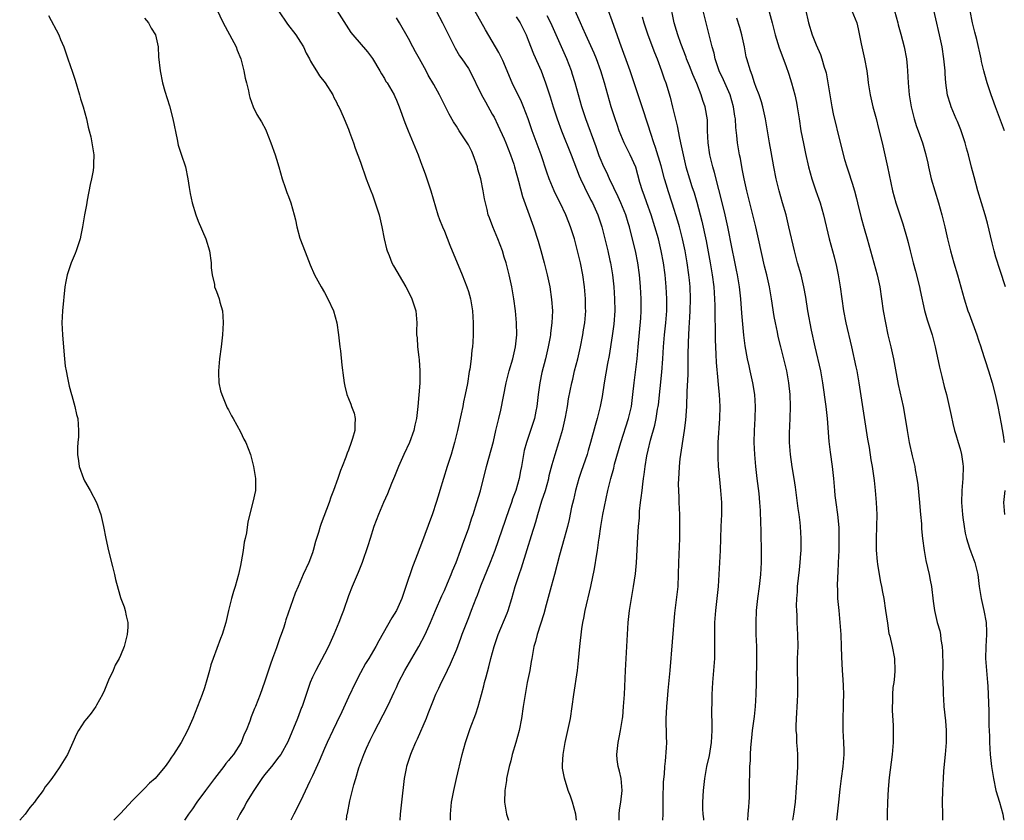
# Model space of a CAD drawing. Units: inches. Extents: x 2613000 to 2616000, y 1497000 to 1500000.
# Drawn here: x 2615062 to 2615226, y 1497000 to 1497134 of the extents above; entities that cross this region are included whole.
import ezdxf

# ---------------------------------------------------------------- set-up
doc = ezdxf.new("R2010")
doc.units = ezdxf.units.IN
doc.header["$MEASUREMENT"] = 0
doc.layers.add('LD26131497_2ft', color=60, linetype='Continuous')

msp = doc.modelspace()

# ---------------------------------------------------------------- linework, layer by layer
at = {"layer": 'LD26131497_2ft'}
for points, elevation in [([(2615183.59, 1497000), (2615183.68, 1497001), (2615183.76, 1497002.24), (2615183.82, 1497003), (2615183.87, 1497003.87), (2615183.89, 1497005), (2615183.88, 1497006.12), (2615183.93, 1497007.93), (2615183.97, 1497009), (2615184.04, 1497009.96), (2615184.08, 1497011), (2615184.14, 1497012.14), (2615184.26, 1497013.74), (2615184.4, 1497015), (2615184.7, 1497017.3), (2615184.88, 1497019), (2615185.01, 1497021), (2615185.07, 1497022.93), (2615185.14, 1497027), (2615185.09, 1497029), (2615185.01, 1497030.99), (2615184.98, 1497032.98), (2615185.07, 1497035), (2615185.29, 1497037), (2615185.56, 1497039), (2615185.79, 1497041), (2615185.9, 1497043), (2615185.9, 1497045), (2615185.81, 1497047.81), (2615185.78, 1497050.22), (2615185.75, 1497051), (2615185.7, 1497051.7), (2615185.64, 1497053), (2615185.48, 1497054.52), (2615185.17, 1497057), (2615184.94, 1497059), (2615184.78, 1497061), (2615184.69, 1497063), (2615184.73, 1497065), (2615184.83, 1497067), (2615184.88, 1497069), (2615184.77, 1497071), (2615184.47, 1497073), (2615184.02, 1497075), (2615183.81, 1497075.81), (2615183.56, 1497077), (2615183.17, 1497079.17), (2615182.95, 1497080.95), (2615182.62, 1497084.62), (2615182.43, 1497087), (2615182.21, 1497089), (2615181.89, 1497091), (2615181.74, 1497091.74), (2615181.41, 1497093.41), (2615181, 1497095.3), (2615180.28, 1497099), (2615179.85, 1497101), (2615179.29, 1497103.29), (2615178.78, 1497105.22), (2615178.07, 1497108.07), (2615177.8, 1497109), (2615177.3, 1497111), (2615176.98, 1497113.02), (2615176.9, 1497115), (2615176.86, 1497116.86), (2615176.5, 1497119), (2615176.09, 1497120.09), (2615175.84, 1497121), (2615175.1, 1497122.9), (2615174.43, 1497124.43), (2615173.87, 1497125.87), (2615173.41, 1497127), (2615173.31, 1497127.31), (2615172.42, 1497129.58), (2615171.92, 1497131), (2615171.72, 1497131.72), (2615171.33, 1497133), (2615170.58, 1497136.58)], 8258), ([(2615226.6, 1497089), (2615225.69, 1497091.69), (2615225, 1497093.96), (2615224.7, 1497095), (2615224.34, 1497096.34), (2615223.6, 1497099.6), (2615223.22, 1497101), (2615222, 1497105), (2615221.34, 1497107.34), (2615220.92, 1497108.92), (2615220.4, 1497111), (2615220.09, 1497112.09), (2615219.88, 1497113), (2615219.15, 1497115.15), (2615218.57, 1497116.57), (2615218.37, 1497117), (2615217.52, 1497119), (2615217.39, 1497119.39), (2615216.93, 1497120.93), (2615216.63, 1497123), (2615216.52, 1497124.52), (2615216.5, 1497125), (2615216.31, 1497127), (2615216, 1497129), (2615215.58, 1497131), (2615214.38, 1497136.38)], 8244), ([(2615067, 1497134.25), (2615068.68, 1497131), (2615069, 1497130.27), (2615069.51, 1497129), (2615070.2, 1497127), (2615071, 1497124.77), (2615071.44, 1497123.44), (2615072.17, 1497121), (2615072.33, 1497120.33), (2615072.76, 1497119), (2615073.3, 1497117), (2615073.6, 1497115.6), (2615073.77, 1497115), (2615074.01, 1497113.99), (2615074.22, 1497113), (2615074.55, 1497111), (2615074.49, 1497109.51), (2615074.49, 1497109), (2615074.41, 1497108.41), (2615074.13, 1497107), (2615073.92, 1497106.08), (2615073.42, 1497103.42), (2615073.31, 1497102.69), (2615072.97, 1497100.97), (2615072.63, 1497099), (2615072.37, 1497097.63), (2615072.24, 1497097), (2615071.61, 1497095), (2615071.44, 1497094.56), (2615070.76, 1497093), (2615070.07, 1497091), (2615069.85, 1497089.85), (2615069.71, 1497089), (2615069.29, 1497085), (2615069.19, 1497083), (2615069.3, 1497081), (2615069.57, 1497077.57), (2615069.77, 1497075.77), (2615069.9, 1497075), (2615070.17, 1497073.83), (2615070.44, 1497072.44), (2615070.83, 1497071), (2615070.86, 1497070.86), (2615071.38, 1497069), (2615071.67, 1497067.67), (2615071.87, 1497067), (2615072, 1497065), (2615071.97, 1497063.97), (2615071.86, 1497063), (2615071.8, 1497062.2), (2615071.79, 1497061), (2615071.96, 1497059.96), (2615072.07, 1497059), (2615072.8, 1497057), (2615073, 1497056.61), (2615073.92, 1497055), (2615074.99, 1497053), (2615075.71, 1497051), (2615076.16, 1497049), (2615076.56, 1497047), (2615077, 1497044.94), (2615077.67, 1497042.33), (2615077.99, 1497041), (2615078.17, 1497040.17), (2615078.57, 1497038.57), (2615079, 1497037.18), (2615079.06, 1497037), (2615079.62, 1497035.62), (2615079.79, 1497035), (2615079.92, 1497034.08), (2615080.19, 1497033), (2615080.2, 1497032.2), (2615080.11, 1497031), (2615079.87, 1497030.13), (2615079.61, 1497029), (2615079, 1497027.51), (2615078.76, 1497027), (2615078.11, 1497025.89), (2615077.75, 1497025), (2615077, 1497023.36), (2615076.3, 1497021.7), (2615075.96, 1497021), (2615075, 1497019.21), (2615074.87, 1497019), (2615074.11, 1497017.89), (2615073.35, 1497017), (2615073, 1497016.52), (2615071.98, 1497015), (2615071.65, 1497014.35), (2615071.06, 1497013), (2615070.14, 1497011), (2615068.75, 1497008.75), (2615067.53, 1497007), (2615067.29, 1497006.71), (2615067, 1497006.27), (2615066.44, 1497005.56), (2615066.11, 1497005), (2615065, 1497003.52), (2615064.65, 1497003), (2615063.89, 1497002.11), (2615063.08, 1497001), (2615062.17, 1497000)], 8284), ([(2615095, 1497135.34), (2615096.12, 1497133), (2615096.42, 1497132.42), (2615098.25, 1497129), (2615098.45, 1497128.45), (2615099.04, 1497127), (2615099.56, 1497125), (2615099.77, 1497123.77), (2615100, 1497123), (2615100.32, 1497121.68), (2615100.46, 1497121), (2615100.57, 1497120.57), (2615101.12, 1497119), (2615101.74, 1497117.74), (2615102.49, 1497116.49), (2615103.2, 1497115.2), (2615103.29, 1497115), (2615104.06, 1497113), (2615104.77, 1497111), (2615105, 1497110.29), (2615105.39, 1497109), (2615105.94, 1497107), (2615106.45, 1497105.55), (2615106.72, 1497104.72), (2615107, 1497104.04), (2615107.4, 1497103), (2615107.97, 1497101), (2615108.17, 1497100.17), (2615108.4, 1497099), (2615108.91, 1497097.09), (2615109, 1497096.8), (2615110.08, 1497094.09), (2615110.63, 1497092.63), (2615111.34, 1497091), (2615112.45, 1497089), (2615113, 1497088.06), (2615113.59, 1497087), (2615114.51, 1497085), (2615115.08, 1497083), (2615115.37, 1497081), (2615115.58, 1497079), (2615115.67, 1497078.33), (2615115.92, 1497075.92), (2615116.2, 1497073.8), (2615116.28, 1497073), (2615116.4, 1497072.4), (2615116.71, 1497071), (2615117, 1497070.35), (2615117.39, 1497069.39), (2615117.51, 1497069), (2615117.93, 1497067.93), (2615118.13, 1497067), (2615118.05, 1497065.95), (2615118.07, 1497065), (2615117.7, 1497063.7), (2615117.47, 1497063), (2615117, 1497061.74), (2615116.77, 1497061.23), (2615116.57, 1497060.57), (2615115.96, 1497059), (2615115.67, 1497058.33), (2615115.22, 1497057), (2615114.5, 1497055), (2615114.08, 1497053.92), (2615113.78, 1497053), (2615112.47, 1497049.53), (2615112.29, 1497049), (2615111.99, 1497047.99), (2615111.67, 1497047), (2615111.52, 1497046.48), (2615111.13, 1497045), (2615111, 1497044.62), (2615110.38, 1497043), (2615109.46, 1497041), (2615108.59, 1497039), (2615108.13, 1497037.87), (2615106.58, 1497033.43), (2615106.46, 1497033), (2615106.21, 1497032.21), (2615105.78, 1497031), (2615105.56, 1497030.44), (2615105, 1497028.78), (2615104.35, 1497027), (2615103.98, 1497026.02), (2615103, 1497023.06), (2615102.28, 1497021), (2615101.51, 1497019), (2615101.34, 1497018.66), (2615101, 1497017.79), (2615100.76, 1497017.24), (2615100.53, 1497016.53), (2615099.92, 1497015), (2615099.62, 1497014.38), (2615099.11, 1497013), (2615097.83, 1497011), (2615097.45, 1497010.55), (2615097, 1497009.95), (2615096.55, 1497009.45), (2615096.23, 1497009), (2615094.64, 1497007), (2615093.14, 1497005), (2615091.7, 1497003), (2615091, 1497001.94), (2615090.34, 1497001), (2615089.67, 1497000)], 8280), ([(2615105.31, 1497135), (2615106.82, 1497132.82), (2615108.21, 1497131), (2615109, 1497129.78), (2615109.48, 1497129), (2615109.96, 1497127.96), (2615110.49, 1497127), (2615110.65, 1497126.65), (2615111, 1497126.05), (2615111.65, 1497125), (2615112.18, 1497124.18), (2615113.13, 1497123), (2615114.4, 1497121), (2615114.59, 1497120.59), (2615115, 1497119.79), (2615115.25, 1497119.25), (2615115.38, 1497119), (2615115.72, 1497118.28), (2615116.28, 1497117), (2615117, 1497115.29), (2615117.19, 1497114.81), (2615117.82, 1497113), (2615118.12, 1497112.12), (2615119, 1497109.76), (2615119.95, 1497107), (2615120.72, 1497105), (2615121, 1497104.31), (2615121.48, 1497103), (2615122.11, 1497101), (2615122.56, 1497099), (2615122.94, 1497097), (2615123.34, 1497095.34), (2615123.44, 1497095), (2615123.77, 1497094.23), (2615124.25, 1497093), (2615124.5, 1497092.5), (2615126.56, 1497089), (2615127, 1497088.17), (2615127.56, 1497087), (2615128.22, 1497085), (2615128.4, 1497083), (2615128.36, 1497081.64), (2615128.38, 1497081), (2615128.46, 1497080.46), (2615128.52, 1497079), (2615128.72, 1497077.28), (2615128.8, 1497076.8), (2615128.93, 1497075), (2615128.89, 1497072.89), (2615128.58, 1497069), (2615128.34, 1497067), (2615128.1, 1497065.9), (2615127.89, 1497065), (2615127.16, 1497063), (2615126.22, 1497061), (2615125.33, 1497059), (2615124.67, 1497057.33), (2615124.2, 1497056.19), (2615123.53, 1497054.47), (2615122.86, 1497053), (2615122.01, 1497051), (2615121.24, 1497049), (2615120.6, 1497047), (2615120.24, 1497045.76), (2615119.28, 1497043), (2615118.64, 1497041.36), (2615117.63, 1497039), (2615117, 1497037.45), (2615116.16, 1497035), (2615115.83, 1497034.17), (2615115.41, 1497033), (2615114.56, 1497031), (2615113.65, 1497029), (2615113, 1497027.7), (2615111.55, 1497025), (2615111, 1497023.85), (2615110.63, 1497023), (2615109.93, 1497021), (2615109.28, 1497019), (2615109.19, 1497018.81), (2615108.52, 1497017), (2615106.9, 1497013.1), (2615105.7, 1497011), (2615105.41, 1497010.59), (2615104.16, 1497009), (2615103, 1497007.56), (2615102.57, 1497007), (2615101.2, 1497005), (2615100.02, 1497003), (2615099.67, 1497002.33), (2615098.91, 1497001), (2615098.36, 1497000)], 8278), ([(2615115.08, 1497135.08), (2615116.61, 1497132.61), (2615117.41, 1497131.41), (2615117.72, 1497131), (2615120.16, 1497128.16), (2615121, 1497127.06), (2615122.24, 1497125), (2615122.5, 1497124.5), (2615123, 1497123.72), (2615123.26, 1497123.26), (2615123.45, 1497123), (2615124.6, 1497121), (2615124.73, 1497120.73), (2615125, 1497120.13), (2615125.46, 1497119), (2615126.4, 1497116.4), (2615126.95, 1497115), (2615127.79, 1497113), (2615128.61, 1497111), (2615129, 1497109.92), (2615129.37, 1497109), (2615129.82, 1497107.81), (2615130.73, 1497105), (2615131.93, 1497101), (2615132.21, 1497100.21), (2615132.68, 1497099), (2615133, 1497098.27), (2615133.91, 1497095.91), (2615135.96, 1497091), (2615136.76, 1497089), (2615137, 1497088.22), (2615137.34, 1497087), (2615137.68, 1497085), (2615137.82, 1497083), (2615137.83, 1497081), (2615137.75, 1497079.75), (2615137.69, 1497079), (2615137.59, 1497078.41), (2615137.45, 1497077), (2615137.24, 1497075.24), (2615137.16, 1497074.84), (2615136.85, 1497072.85), (2615136.48, 1497071), (2615136.21, 1497069.79), (2615136.08, 1497069), (2615135.82, 1497067.82), (2615135.19, 1497065), (2615134.7, 1497063), (2615134.11, 1497061), (2615133.48, 1497059), (2615132.27, 1497055), (2615131.95, 1497054.05), (2615131.65, 1497053), (2615131, 1497051.1), (2615129, 1497045.71), (2615128.8, 1497045.2), (2615128.58, 1497044.58), (2615127.71, 1497042.29), (2615126.59, 1497039), (2615125.88, 1497037), (2615125, 1497035.02), (2615124.22, 1497033.78), (2615122.07, 1497029.93), (2615121.58, 1497029), (2615120.39, 1497027), (2615119.86, 1497026.14), (2615119, 1497024.6), (2615118.18, 1497023), (2615117, 1497020.54), (2615115.89, 1497018.11), (2615115, 1497016.24), (2615114.38, 1497015), (2615113.44, 1497013), (2615113, 1497011.99), (2615112.13, 1497009.87), (2615111, 1497007.44), (2615110.55, 1497006.55), (2615109, 1497003.22), (2615107.87, 1497001), (2615107.41, 1497000)], 8276), ([(2615131.62, 1497135), (2615132.67, 1497133), (2615133.44, 1497131.44), (2615134.41, 1497129.59), (2615134.81, 1497128.81), (2615135.54, 1497127.54), (2615135.94, 1497127), (2615137, 1497125.39), (2615137.23, 1497125), (2615139.2, 1497121), (2615139.84, 1497119.84), (2615141, 1497117.8), (2615141.28, 1497117.28), (2615141.94, 1497115.94), (2615143, 1497113.65), (2615143.27, 1497113), (2615144.04, 1497111), (2615144.57, 1497109.43), (2615144.71, 1497109), (2615145, 1497107.98), (2615145.2, 1497107.2), (2615145.38, 1497106.62), (2615146.05, 1497104.05), (2615147.15, 1497101), (2615147.62, 1497099.62), (2615147.86, 1497099), (2615148.63, 1497096.63), (2615149.07, 1497095.07), (2615149.65, 1497093), (2615150.16, 1497091), (2615150.57, 1497089), (2615150.88, 1497086.88), (2615151.01, 1497085), (2615150.94, 1497083), (2615150.72, 1497081.28), (2615150.69, 1497081), (2615150.62, 1497080.62), (2615150.3, 1497079), (2615149.84, 1497077), (2615149.28, 1497074.72), (2615148.93, 1497073), (2615148.64, 1497071), (2615148.49, 1497069.51), (2615148.42, 1497069), (2615148.27, 1497068.27), (2615148.04, 1497067), (2615147.37, 1497065), (2615146.68, 1497063), (2615146.33, 1497061.67), (2615146.18, 1497061), (2615145.86, 1497059), (2615145.71, 1497058.29), (2615145.49, 1497057), (2615144.91, 1497055), (2615144.38, 1497053.62), (2615144.19, 1497053), (2615143.77, 1497051.77), (2615141.42, 1497045), (2615140.64, 1497043), (2615139.03, 1497039.03), (2615138.49, 1497037.51), (2615138.27, 1497037), (2615137.49, 1497035), (2615137, 1497033.79), (2615135.93, 1497031), (2615135.69, 1497030.31), (2615135, 1497028.47), (2615133.98, 1497026.02), (2615133.45, 1497025), (2615133, 1497024.06), (2615132.45, 1497023), (2615132.01, 1497021.99), (2615131.54, 1497021), (2615131, 1497019.68), (2615130.26, 1497017.74), (2615129.96, 1497017), (2615128.45, 1497013.55), (2615128.18, 1497013), (2615127.55, 1497011.55), (2615127.33, 1497011), (2615126.7, 1497009), (2615126.62, 1497008.62), (2615126.3, 1497007), (2615125.87, 1497003), (2615125.63, 1497001), (2615125.56, 1497000)], 8272), ([(2615134.01, 1497000), (2615134.01, 1497000.01), (2615134.01, 1497001), (2615134.19, 1497003), (2615134.56, 1497005), (2615135.02, 1497006.98), (2615135.98, 1497011), (2615136.53, 1497013), (2615136.66, 1497013.34), (2615137.32, 1497015.32), (2615138.25, 1497017.75), (2615138.64, 1497019), (2615139.22, 1497021), (2615139.59, 1497022.41), (2615139.72, 1497023), (2615139.95, 1497023.95), (2615140.4, 1497025.6), (2615140.75, 1497027), (2615141.31, 1497029), (2615142, 1497031), (2615143.45, 1497034.55), (2615143.62, 1497035), (2615144.25, 1497037), (2615144.81, 1497039), (2615145.45, 1497041), (2615145.86, 1497042.14), (2615146.81, 1497045.19), (2615147.52, 1497047.52), (2615148.23, 1497049.77), (2615148.57, 1497051), (2615149.28, 1497053.28), (2615149.84, 1497055), (2615150.4, 1497057), (2615150.5, 1497057.5), (2615151, 1497059.37), (2615151.46, 1497061), (2615152.09, 1497063), (2615152.77, 1497065.23), (2615153.23, 1497067.23), (2615153.53, 1497069), (2615153.72, 1497070.28), (2615154.24, 1497073), (2615154.4, 1497073.6), (2615154.73, 1497075), (2615155.24, 1497077), (2615155.7, 1497079), (2615156.1, 1497081), (2615156.21, 1497081.79), (2615156.42, 1497083), (2615156.57, 1497085), (2615156.56, 1497085.44), (2615156.53, 1497087), (2615156.37, 1497089), (2615156.09, 1497091), (2615155.68, 1497093), (2615155.22, 1497095), (2615155, 1497095.88), (2615154.7, 1497097), (2615154.05, 1497099), (2615153.74, 1497099.74), (2615153.25, 1497101), (2615152.29, 1497103), (2615151.85, 1497103.85), (2615151.31, 1497105), (2615150.46, 1497107), (2615150.09, 1497108.09), (2615149.17, 1497111), (2615147.67, 1497115), (2615146.99, 1497117), (2615146.22, 1497119), (2615145.86, 1497119.86), (2615144.33, 1497123), (2615142.75, 1497126.75), (2615142.1, 1497128.1), (2615141, 1497129.98), (2615139.85, 1497131.85), (2615138.07, 1497135)], 8270), ([(2615162.15, 1497000), (2615162.16, 1497000.16), (2615162.14, 1497001), (2615162.23, 1497001.77), (2615162.45, 1497003), (2615162.67, 1497005), (2615162.47, 1497007), (2615162.22, 1497008.22), (2615162.01, 1497009), (2615161.83, 1497010.17), (2615161.76, 1497011), (2615161.97, 1497013), (2615162.17, 1497013.83), (2615162.4, 1497015), (2615162.72, 1497017), (2615162.74, 1497017.26), (2615162.89, 1497019), (2615163.03, 1497021), (2615163.2, 1497025), (2615163.43, 1497029), (2615163.53, 1497031), (2615163.66, 1497033), (2615163.87, 1497035), (2615164.19, 1497037), (2615164.56, 1497039), (2615164.87, 1497041.13), (2615165.04, 1497042.96), (2615165.29, 1497047.29), (2615165.4, 1497049), (2615165.53, 1497050.47), (2615165.57, 1497051.57), (2615165.73, 1497053), (2615165.81, 1497053.81), (2615165.97, 1497055), (2615166.09, 1497056.09), (2615166.22, 1497057), (2615166.33, 1497057.67), (2615166.49, 1497059), (2615166.79, 1497060.79), (2615167, 1497061.72), (2615167.39, 1497063.39), (2615168.1, 1497065.9), (2615168.33, 1497067), (2615168.56, 1497068.56), (2615168.65, 1497069), (2615168.69, 1497069.31), (2615169.25, 1497074.75), (2615169.43, 1497077), (2615169.54, 1497079), (2615169.69, 1497081), (2615169.91, 1497083), (2615170.09, 1497085), (2615170.13, 1497087), (2615170.02, 1497089), (2615169.82, 1497091), (2615169.54, 1497093), (2615169.17, 1497095), (2615168.69, 1497097), (2615168.13, 1497099), (2615167.48, 1497101), (2615166.75, 1497103), (2615166.3, 1497104.3), (2615166.02, 1497105), (2615165.62, 1497106.38), (2615164.93, 1497108.93), (2615164.01, 1497111), (2615163.01, 1497113), (2615162.18, 1497115), (2615161.88, 1497115.88), (2615161.46, 1497117), (2615160.81, 1497119), (2615160.24, 1497121), (2615159.69, 1497123), (2615159.1, 1497125), (2615158.38, 1497127), (2615157.98, 1497127.98), (2615156.61, 1497131), (2615156.12, 1497132.12), (2615155.7, 1497133), (2615154.8, 1497135)], 8264), ([(2615169.41, 1497000), (2615169.48, 1497001), (2615169.51, 1497002.49), (2615169.48, 1497003), (2615169.51, 1497003.51), (2615169.56, 1497006.44), (2615169.7, 1497007.7), (2615169.78, 1497009), (2615169.89, 1497009.89), (2615170.07, 1497012.07), (2615170.1, 1497013), (2615170.05, 1497013.95), (2615169.99, 1497017), (2615170.07, 1497017.93), (2615170.1, 1497019), (2615170.19, 1497020.19), (2615170.34, 1497021.66), (2615170.65, 1497025), (2615171.46, 1497034.54), (2615171.88, 1497038.12), (2615171.97, 1497039), (2615172.07, 1497041), (2615172.11, 1497043), (2615172.26, 1497047), (2615172.29, 1497049), (2615172.27, 1497049.74), (2615172.25, 1497051), (2615172.16, 1497053), (2615172.15, 1497053.85), (2615172.09, 1497055), (2615172.06, 1497056.06), (2615172.09, 1497057), (2615172.16, 1497057.84), (2615172.19, 1497059), (2615172.32, 1497060.32), (2615173.05, 1497065), (2615173.28, 1497066.72), (2615173.44, 1497069), (2615173.51, 1497071.51), (2615173.65, 1497074.35), (2615173.65, 1497075.65), (2615173.67, 1497077), (2615173.66, 1497077.66), (2615173.69, 1497079.69), (2615173.75, 1497081), (2615173.84, 1497082.16), (2615173.92, 1497083.92), (2615174, 1497085), (2615174.05, 1497087), (2615173.98, 1497089), (2615173.88, 1497090.12), (2615173.79, 1497091), (2615173.51, 1497093), (2615173.17, 1497095), (2615172.74, 1497097), (2615172.21, 1497099), (2615171.94, 1497099.94), (2615171, 1497102.96), (2615170.31, 1497105), (2615170.04, 1497105.96), (2615169.72, 1497107), (2615169.16, 1497109.16), (2615168.24, 1497112.24), (2615167.94, 1497113), (2615167.42, 1497114.58), (2615167, 1497115.93), (2615165.98, 1497119), (2615165.34, 1497121), (2615164.68, 1497123), (2615163.98, 1497125), (2615162.24, 1497129.76), (2615161.81, 1497131), (2615161.61, 1497131.61), (2615161, 1497133.34), (2615160.36, 1497135)], 8262), ([(2615191.11, 1497000), (2615191.3, 1497001), (2615191.56, 1497003), (2615191.92, 1497007.92), (2615191.97, 1497009), (2615191.94, 1497011), (2615191.87, 1497011.87), (2615191.8, 1497013), (2615191.76, 1497014.24), (2615191.7, 1497015), (2615191.69, 1497015.69), (2615191.73, 1497017), (2615191.9, 1497019.9), (2615191.95, 1497021), (2615191.93, 1497023), (2615191.87, 1497025), (2615191.91, 1497027), (2615191.98, 1497029), (2615191.96, 1497031), (2615191.86, 1497033), (2615191.82, 1497034.18), (2615191.77, 1497035), (2615191.75, 1497035.75), (2615191.79, 1497037), (2615191.88, 1497038.12), (2615191.92, 1497039), (2615192.21, 1497041.79), (2615192.36, 1497043), (2615192.48, 1497044.48), (2615192.51, 1497045), (2615192.52, 1497047), (2615192.4, 1497049), (2615192.34, 1497049.66), (2615192.18, 1497051), (2615192.03, 1497052.03), (2615191.57, 1497055.57), (2615191.36, 1497057), (2615191.02, 1497058.98), (2615190.71, 1497061), (2615190.56, 1497063), (2615190.58, 1497064.58), (2615190.69, 1497067), (2615190.72, 1497069), (2615190.65, 1497071), (2615190.45, 1497073), (2615190.09, 1497075), (2615189.89, 1497075.89), (2615189.1, 1497079), (2615188.69, 1497080.69), (2615188.55, 1497081.45), (2615188.22, 1497083), (2615188.02, 1497084.02), (2615187.57, 1497087), (2615187.22, 1497089), (2615186.78, 1497091), (2615186.42, 1497092.42), (2615185.41, 1497097), (2615184.94, 1497099), (2615184.47, 1497101), (2615183.44, 1497105), (2615183, 1497107), (2615182.69, 1497108.69), (2615182.37, 1497110.37), (2615182.22, 1497111), (2615181.87, 1497113), (2615181.77, 1497114.23), (2615181.59, 1497115.59), (2615181.53, 1497117), (2615181.45, 1497117.45), (2615181.24, 1497119), (2615180.65, 1497121), (2615179.75, 1497123), (2615179.53, 1497123.53), (2615178.83, 1497125), (2615178.17, 1497127), (2615177.98, 1497127.98), (2615177.69, 1497129), (2615177.18, 1497131), (2615176.65, 1497133), (2615176.17, 1497135)], 8256), ([(2615187.17, 1497134.83), (2615187.66, 1497133), (2615188.18, 1497131), (2615188.84, 1497128.84), (2615189.93, 1497125.93), (2615190.45, 1497124.45), (2615190.91, 1497123), (2615191.47, 1497121), (2615191.74, 1497119.74), (2615191.86, 1497119), (2615192.15, 1497117), (2615192.47, 1497115), (2615192.89, 1497112.89), (2615193.24, 1497111.24), (2615193.75, 1497109), (2615194, 1497108), (2615194.29, 1497107), (2615194.96, 1497105), (2615195.65, 1497103), (2615196.22, 1497101), (2615197.19, 1497097), (2615198, 1497094), (2615198.39, 1497092.39), (2615198.69, 1497091), (2615199.04, 1497089), (2615199.57, 1497085), (2615199.97, 1497083), (2615200.9, 1497079), (2615201.64, 1497075.64), (2615201.77, 1497075), (2615202.12, 1497073), (2615203, 1497067.21), (2615203.58, 1497063.58), (2615203.83, 1497062.17), (2615204.13, 1497060.13), (2615204.33, 1497059), (2615204.66, 1497056.66), (2615204.85, 1497055), (2615205.03, 1497053), (2615205.13, 1497051), (2615205.1, 1497049), (2615205.03, 1497047.03), (2615205.04, 1497045.05), (2615205.18, 1497043.18), (2615205.25, 1497042.75), (2615205.5, 1497041), (2615205.72, 1497039.72), (2615205.9, 1497039), (2615206.07, 1497038.07), (2615206.29, 1497037), (2615206.6, 1497035), (2615206.88, 1497032.88), (2615207.15, 1497031.15), (2615207.27, 1497030.73), (2615207.66, 1497029), (2615208.07, 1497027), (2615208.15, 1497025), (2615208.06, 1497024.06), (2615207.94, 1497023), (2615207.82, 1497022.18), (2615207.72, 1497021), (2615207.73, 1497019.73), (2615207.69, 1497019), (2615207.71, 1497018.29), (2615207.84, 1497015.84), (2615207.86, 1497015), (2615207.85, 1497014.15), (2615207.86, 1497013), (2615207.69, 1497011), (2615207.16, 1497007.16), (2615207, 1497005.2), (2615206.89, 1497003), (2615206.86, 1497001.14), (2615206.85, 1497000.85), (2615206.85, 1497000)], 8252), ([(2615193.23, 1497135.23), (2615193.71, 1497133), (2615194.33, 1497131), (2615195, 1497129.36), (2615195.72, 1497127.72), (2615195.97, 1497127), (2615196.36, 1497125.64), (2615196.57, 1497125), (2615196.66, 1497124.66), (2615196.97, 1497123), (2615197.27, 1497121), (2615197.6, 1497119), (2615197.84, 1497117.84), (2615199, 1497113.07), (2615199.76, 1497110.24), (2615200.13, 1497109), (2615200.36, 1497108.35), (2615201, 1497106.3), (2615201.39, 1497105), (2615201.73, 1497103.73), (2615201.89, 1497103), (2615202.5, 1497100.5), (2615203, 1497098.72), (2615203.51, 1497097), (2615204.07, 1497095), (2615204.63, 1497093), (2615205.16, 1497091), (2615205.61, 1497089), (2615205.93, 1497087), (2615206.2, 1497085), (2615206.55, 1497083), (2615206.98, 1497081), (2615207.48, 1497079), (2615207.92, 1497077), (2615208.7, 1497072.7), (2615209.52, 1497069), (2615209.75, 1497067.75), (2615210.19, 1497065), (2615210.54, 1497063), (2615211, 1497060.78), (2615211.44, 1497059), (2615211.53, 1497058.47), (2615211.82, 1497057), (2615211.98, 1497055.98), (2615212.26, 1497053), (2615212.3, 1497052.3), (2615212.42, 1497051), (2615212.55, 1497049.45), (2615212.6, 1497048.6), (2615212.73, 1497047), (2615213, 1497045), (2615213.32, 1497043.32), (2615213.85, 1497041), (2615214.04, 1497040.04), (2615214.22, 1497039), (2615214.53, 1497036.53), (2615214.74, 1497035), (2615215.21, 1497033), (2615215.62, 1497031.62), (2615215.73, 1497031), (2615215.82, 1497030.18), (2615216.04, 1497029), (2615216.09, 1497028.09), (2615216.13, 1497025.88), (2615216.07, 1497024.07), (2615216.21, 1497021.79), (2615216.2, 1497021), (2615216.22, 1497020.22), (2615216.31, 1497019), (2615216.57, 1497016.57), (2615216.71, 1497015), (2615216.69, 1497013), (2615216.53, 1497011), (2615216.26, 1497008.26), (2615216.17, 1497007), (2615216.06, 1497005), (2615216.05, 1497003), (2615216.09, 1497001), (2615216.08, 1497000.08), (2615216.08, 1497000)], 8250), ([(2615200.97, 1497135), (2615201.79, 1497133), (2615202.03, 1497132.03), (2615202.49, 1497129.51), (2615203.06, 1497127), (2615203.45, 1497125), (2615203.64, 1497123.64), (2615203.71, 1497123), (2615204, 1497121), (2615204.45, 1497119), (2615205, 1497117.05), (2615205.42, 1497115.42), (2615206, 1497113), (2615206.92, 1497109), (2615207.75, 1497105), (2615208, 1497104), (2615208.28, 1497103), (2615208.94, 1497101), (2615209.48, 1497099.48), (2615210.2, 1497097), (2615210.37, 1497096.37), (2615210.68, 1497095), (2615211.18, 1497093), (2615211.58, 1497091.58), (2615212.24, 1497089), (2615212.35, 1497088.35), (2615213.06, 1497085.06), (2615213.5, 1497083.5), (2615214.33, 1497081), (2615214.87, 1497079), (2615215.59, 1497075.59), (2615215.99, 1497074.01), (2615216.38, 1497072.38), (2615216.74, 1497071), (2615217.19, 1497069), (2615217.5, 1497067.5), (2615217.8, 1497066.2), (2615218.1, 1497065), (2615218.33, 1497064.33), (2615218.69, 1497063), (2615219, 1497061.95), (2615219.25, 1497061), (2615219.48, 1497059.48), (2615219.53, 1497059), (2615219.47, 1497057), (2615219.29, 1497055), (2615219.26, 1497053), (2615219.42, 1497051), (2615219.49, 1497050.51), (2615219.68, 1497049), (2615219.88, 1497047.88), (2615220.09, 1497047), (2615220.61, 1497045.39), (2615220.79, 1497044.79), (2615221.45, 1497043), (2615221.95, 1497041), (2615222.21, 1497039), (2615222.52, 1497037), (2615223, 1497035), (2615223.39, 1497033), (2615223.44, 1497031.44), (2615223.43, 1497031), (2615223.3, 1497029), (2615223.26, 1497027), (2615223.41, 1497025), (2615223.59, 1497023), (2615223.63, 1497022.37), (2615223.7, 1497021), (2615223.78, 1497018.22), (2615223.82, 1497015.82), (2615223.94, 1497014.06), (2615223.93, 1497013), (2615223.98, 1497011.98), (2615224.05, 1497011), (2615224.26, 1497009), (2615224.56, 1497007), (2615225, 1497005), (2615225.6, 1497003), (2615226.12, 1497001), (2615226.27, 1497000.27), (2615226.31, 1497000)], 8248), ([(2615208.09, 1497135), (2615208.63, 1497133), (2615208.69, 1497132.69), (2615209.11, 1497131.11), (2615209.69, 1497129), (2615210.08, 1497127), (2615210.18, 1497125.82), (2615210.26, 1497125), (2615210.36, 1497123), (2615210.52, 1497121), (2615210.86, 1497119), (2615211.36, 1497117), (2615211.73, 1497115.73), (2615212.03, 1497115), (2615212.73, 1497113), (2615213.24, 1497111.24), (2615213.63, 1497109.63), (2615213.73, 1497109), (2615213.98, 1497107.98), (2615214.2, 1497107), (2615214.78, 1497105), (2615215.4, 1497103), (2615215.98, 1497101), (2615216.48, 1497099), (2615216.93, 1497097), (2615217.42, 1497095), (2615217.99, 1497093), (2615218.6, 1497091), (2615219.68, 1497087), (2615220.33, 1497085), (2615220.51, 1497084.51), (2615221.81, 1497081), (2615222.09, 1497080.09), (2615222.46, 1497079), (2615222.58, 1497078.58), (2615223.77, 1497075), (2615224.38, 1497073), (2615224.88, 1497071), (2615225.31, 1497069), (2615225.89, 1497066.11), (2615226.22, 1497064.22), (2615226.39, 1497063)], 8246), ([(2615226.44, 1497115), (2615224.93, 1497119), (2615224.42, 1497120.42), (2615224.21, 1497121), (2615223.55, 1497123), (2615223.42, 1497123.42), (2615222.99, 1497124.99), (2615222.6, 1497126.6), (2615222.53, 1497127), (2615221.78, 1497130.22), (2615221.47, 1497131.47), (2615221.11, 1497133), (2615220.7, 1497135)], 8242), ([(2615083, 1497133.81), (2615083.63, 1497133), (2615084.11, 1497132.11), (2615084.85, 1497131), (2615085.29, 1497129), (2615085.34, 1497127.34), (2615085.58, 1497125), (2615086, 1497123), (2615086.39, 1497121.61), (2615087.15, 1497119.15), (2615087.72, 1497117), (2615088.45, 1497113.56), (2615088.62, 1497112.62), (2615089.1, 1497111.1), (2615089.83, 1497109), (2615090.23, 1497107), (2615090.46, 1497105.54), (2615090.58, 1497104.58), (2615090.93, 1497103), (2615091.55, 1497101), (2615091.94, 1497099.94), (2615093.21, 1497097), (2615093.84, 1497095), (2615094.12, 1497093), (2615094.13, 1497092.13), (2615094.27, 1497091), (2615094.64, 1497089.36), (2615094.68, 1497089), (2615095, 1497088.19), (2615095.42, 1497087), (2615095.55, 1497086.45), (2615095.98, 1497085), (2615096.08, 1497084.08), (2615096.12, 1497083), (2615096.02, 1497081), (2615095.8, 1497079), (2615095.52, 1497077), (2615095.32, 1497075), (2615095.35, 1497074.65), (2615095.38, 1497073), (2615095.66, 1497071.66), (2615095.86, 1497071), (2615096.8, 1497068.8), (2615097, 1497068.46), (2615097.48, 1497067.48), (2615097.77, 1497067), (2615099, 1497064.8), (2615099.57, 1497063.57), (2615099.87, 1497063), (2615100.64, 1497061), (2615101.17, 1497059), (2615101.52, 1497057), (2615101.52, 1497055.52), (2615101.5, 1497055), (2615101.08, 1497053.08), (2615100.2, 1497049.8), (2615099.98, 1497047.98), (2615099.76, 1497047), (2615099.61, 1497046.39), (2615099.43, 1497045), (2615099.13, 1497043.13), (2615099, 1497042.5), (2615098.68, 1497041), (2615098.09, 1497039), (2615097.81, 1497038.19), (2615097.47, 1497037), (2615096.98, 1497035), (2615096.53, 1497033), (2615095.93, 1497031), (2615095.65, 1497030.35), (2615094.42, 1497027), (2615094.07, 1497025.93), (2615093.84, 1497025), (2615093.41, 1497023.41), (2615093, 1497022.12), (2615092.6, 1497021), (2615091.03, 1497017), (2615090.14, 1497015), (2615089.08, 1497013), (2615087.84, 1497011), (2615087.49, 1497010.51), (2615087, 1497009.75), (2615086.44, 1497009), (2615085, 1497007.27), (2615084.74, 1497007), (2615083.83, 1497006.17), (2615083, 1497005.31), (2615081, 1497003.31), (2615079, 1497001.16), (2615077.9, 1497000)], 8282), ([(2615116.69, 1497000), (2615116.76, 1497000.76), (2615116.8, 1497001), (2615116.84, 1497001.16), (2615117.24, 1497003.24), (2615117.91, 1497005.91), (2615118.22, 1497007), (2615118.76, 1497008.76), (2615119.59, 1497011), (2615120.04, 1497012.04), (2615120.63, 1497013.37), (2615121.29, 1497014.71), (2615123.5, 1497019), (2615123.94, 1497019.94), (2615124.64, 1497021.36), (2615125, 1497022.15), (2615125.36, 1497023), (2615126.4, 1497025), (2615127.6, 1497027), (2615128.75, 1497029), (2615129.79, 1497031), (2615130.71, 1497033), (2615131.53, 1497035), (2615132.57, 1497037.43), (2615133, 1497038.33), (2615133.53, 1497039.53), (2615134.15, 1497041), (2615134.38, 1497041.62), (2615134.97, 1497043), (2615135.71, 1497045), (2615136.03, 1497045.97), (2615136.44, 1497047), (2615137, 1497048.63), (2615137.57, 1497050.43), (2615137.78, 1497051), (2615138.43, 1497053), (2615139, 1497054.97), (2615140.03, 1497059), (2615141.17, 1497063.17), (2615141.61, 1497065), (2615141.85, 1497066.15), (2615142.1, 1497067), (2615142.44, 1497068.44), (2615143.31, 1497073), (2615143.83, 1497075), (2615144.42, 1497077), (2615144.89, 1497079), (2615145.08, 1497081), (2615145.04, 1497083), (2615144.88, 1497085), (2615144.61, 1497087), (2615144.24, 1497089), (2615143.79, 1497091), (2615143.28, 1497093), (2615143, 1497093.95), (2615142.67, 1497095), (2615141.89, 1497097), (2615141.06, 1497099), (2615140.5, 1497100.5), (2615140.32, 1497101), (2615140.14, 1497101.86), (2615139.84, 1497103), (2615139.69, 1497103.69), (2615139.48, 1497105), (2615139.06, 1497107), (2615138.59, 1497108.59), (2615138.51, 1497109), (2615137.82, 1497111), (2615137.56, 1497111.56), (2615137, 1497112.65), (2615136.8, 1497113), (2615135.49, 1497115), (2615135, 1497115.8), (2615134.53, 1497116.53), (2615133.78, 1497117.78), (2615132.44, 1497120.44), (2615132.2, 1497121), (2615131.25, 1497122.75), (2615130.32, 1497124.32), (2615129.94, 1497125), (2615128.83, 1497127), (2615128.2, 1497128.2), (2615127.75, 1497129), (2615127, 1497130.4), (2615125.54, 1497133), (2615125, 1497133.86)], 8274), ([(2615145, 1497134.02), (2615145.62, 1497133), (2615146.63, 1497131), (2615147, 1497130.11), (2615147.86, 1497127.86), (2615149.12, 1497125), (2615149.65, 1497123.64), (2615149.88, 1497123), (2615150.3, 1497121.7), (2615150.66, 1497120.66), (2615151.15, 1497119), (2615151.79, 1497117), (2615152.51, 1497115), (2615154.15, 1497111), (2615155.48, 1497107.48), (2615155.69, 1497107), (2615156.38, 1497105.62), (2615156.78, 1497104.78), (2615157, 1497104.37), (2615157.45, 1497103.45), (2615157.7, 1497103), (2615158.57, 1497101), (2615158.68, 1497100.68), (2615159.24, 1497099), (2615159.77, 1497097), (2615160.25, 1497095), (2615160.61, 1497093.39), (2615160.69, 1497093), (2615161.03, 1497091), (2615161.24, 1497089), (2615161.38, 1497087), (2615161.41, 1497085), (2615161.26, 1497082.74), (2615161, 1497080.83), (2615160.48, 1497077.52), (2615160.22, 1497076.22), (2615159.64, 1497073), (2615159.3, 1497070.7), (2615158.99, 1497069), (2615158.49, 1497067), (2615158.15, 1497065.85), (2615157.39, 1497063), (2615157, 1497061.69), (2615156.79, 1497061), (2615155.81, 1497058.19), (2615155.42, 1497057), (2615154.87, 1497055), (2615154.54, 1497053.46), (2615154.23, 1497052.23), (2615153.81, 1497050.19), (2615153.53, 1497049), (2615153, 1497047), (2615152.2, 1497044.2), (2615151.37, 1497041), (2615150.83, 1497039), (2615149.97, 1497035.97), (2615149.57, 1497034.43), (2615148.49, 1497031), (2615148.18, 1497029.82), (2615147.94, 1497029), (2615147.57, 1497027), (2615147.5, 1497026.5), (2615147.23, 1497025), (2615146.82, 1497023), (2615146.45, 1497021), (2615146.17, 1497019), (2615145.86, 1497017), (2615145.46, 1497015), (2615144.93, 1497013), (2615144.33, 1497011), (2615144.06, 1497009.94), (2615143.79, 1497009), (2615143.45, 1497007.45), (2615143.37, 1497007), (2615143.35, 1497006.65), (2615143.09, 1497005), (2615143.05, 1497003.05), (2615143.37, 1497001), (2615143.72, 1497000)], 8268), ([(2615155.03, 1497000), (2615154.94, 1497001), (2615154.39, 1497003), (2615154.03, 1497004.03), (2615153.67, 1497005), (2615153.02, 1497007.02), (2615152.72, 1497008.72), (2615152.7, 1497009), (2615152.73, 1497009.27), (2615152.8, 1497011), (2615153.16, 1497013), (2615153.61, 1497015), (2615154.01, 1497017), (2615154.33, 1497019), (2615154.61, 1497021), (2615155.19, 1497025), (2615155.37, 1497026.63), (2615155.58, 1497029), (2615155.94, 1497031.94), (2615156.1, 1497033), (2615156.26, 1497033.74), (2615156.47, 1497035), (2615157.44, 1497039), (2615158.03, 1497041.97), (2615158.41, 1497044.41), (2615158.53, 1497045), (2615158.76, 1497046.76), (2615158.81, 1497047), (2615159.09, 1497049), (2615159.44, 1497051), (2615160.26, 1497055), (2615160.74, 1497057), (2615161.24, 1497058.76), (2615161.39, 1497059.39), (2615162.44, 1497063), (2615163.73, 1497067), (2615164.2, 1497069), (2615164.45, 1497071), (2615164.65, 1497073), (2615165.15, 1497077), (2615165.35, 1497079), (2615165.76, 1497083.76), (2615165.84, 1497085), (2615165.84, 1497087), (2615165.73, 1497089), (2615165.62, 1497090.38), (2615165.56, 1497091), (2615165.27, 1497093), (2615164.86, 1497095), (2615164.18, 1497097.82), (2615163.87, 1497099), (2615163.66, 1497099.66), (2615163.27, 1497101), (2615162.44, 1497103), (2615161.99, 1497103.99), (2615160.52, 1497107), (2615160.07, 1497108.07), (2615159.61, 1497109), (2615159, 1497110.43), (2615158.84, 1497110.84), (2615158.32, 1497112.32), (2615156.6, 1497117), (2615155.95, 1497119), (2615155.37, 1497121), (2615154.82, 1497123), (2615154.39, 1497124.39), (2615154.19, 1497125), (2615153.41, 1497127), (2615151.66, 1497131), (2615150.75, 1497133), (2615150.17, 1497134.17)], 8266), ([(2615166, 1497134), (2615166.26, 1497133), (2615166.91, 1497131), (2615168.05, 1497128.05), (2615168.5, 1497127), (2615169.23, 1497125), (2615169.67, 1497123.67), (2615169.93, 1497123), (2615170.64, 1497120.64), (2615171.06, 1497118.94), (2615171.85, 1497115.85), (2615172.23, 1497113.77), (2615172.52, 1497112.52), (2615172.82, 1497111), (2615173.3, 1497109), (2615173.9, 1497107), (2615174.3, 1497105.7), (2615174.65, 1497104.65), (2615175.1, 1497103.1), (2615175.95, 1497099.95), (2615176.66, 1497096.66), (2615177.33, 1497093), (2615177.66, 1497091), (2615177.92, 1497089), (2615177.98, 1497087.98), (2615178.07, 1497087), (2615178.12, 1497085.88), (2615178.13, 1497084.13), (2615178.18, 1497081.82), (2615178.17, 1497080.17), (2615178.2, 1497079), (2615178.28, 1497077.72), (2615178.34, 1497076.34), (2615178.63, 1497073.37), (2615178.66, 1497072.66), (2615178.82, 1497071), (2615178.92, 1497069), (2615178.9, 1497067), (2615178.63, 1497063), (2615178.62, 1497061.38), (2615178.6, 1497061), (2615178.6, 1497060.6), (2615178.68, 1497059), (2615178.87, 1497056.87), (2615179.07, 1497055), (2615179.21, 1497053), (2615179.21, 1497051), (2615179.12, 1497049), (2615179, 1497045), (2615178.79, 1497041), (2615178.67, 1497039), (2615178.47, 1497037), (2615178.22, 1497035), (2615178.06, 1497033), (2615178.04, 1497032.04), (2615178.04, 1497031), (2615178.08, 1497029), (2615178.03, 1497027), (2615177.71, 1497023), (2615177.61, 1497021), (2615177.6, 1497019.6), (2615177.55, 1497018.45), (2615177.6, 1497015.6), (2615177.59, 1497015), (2615177.51, 1497013), (2615177.17, 1497010.83), (2615176.74, 1497009), (2615176.37, 1497007), (2615176.14, 1497005), (2615176.05, 1497003), (2615176.07, 1497001.93), (2615176.13, 1497001), (2615176.22, 1497000.22), (2615176.22, 1497000)], 8260), ([(2615198.47, 1497000), (2615198.81, 1497003), (2615199, 1497005.19), (2615199.21, 1497007), (2615199.52, 1497009), (2615199.69, 1497011), (2615199.68, 1497011.68), (2615199.63, 1497013), (2615199.51, 1497015), (2615199.5, 1497017), (2615199.57, 1497019), (2615199.57, 1497019.57), (2615199.6, 1497021), (2615199.55, 1497022.45), (2615199.5, 1497023.5), (2615199.4, 1497025), (2615199.28, 1497027.28), (2615199.25, 1497029), (2615199.2, 1497031), (2615199.04, 1497033), (2615198.83, 1497035), (2615198.65, 1497037), (2615198.6, 1497038.6), (2615198.59, 1497039), (2615198.63, 1497040.63), (2615198.68, 1497041.32), (2615198.76, 1497043), (2615198.83, 1497045), (2615198.87, 1497047), (2615198.83, 1497048.83), (2615198.62, 1497051), (2615198.33, 1497053), (2615198.2, 1497054.2), (2615198.12, 1497055), (2615197.95, 1497057), (2615197.74, 1497059), (2615197.41, 1497061.41), (2615197.2, 1497063.2), (2615196.88, 1497067), (2615196.66, 1497069), (2615196.14, 1497073), (2615195.78, 1497075), (2615194.82, 1497079), (2615194.24, 1497081.76), (2615193.63, 1497085), (2615193.27, 1497087.27), (2615192.97, 1497089), (2615192.5, 1497091), (2615191.91, 1497093), (2615191.37, 1497095), (2615190.47, 1497099), (2615189.98, 1497101), (2615189.42, 1497103), (2615188.84, 1497105), (2615188.34, 1497107), (2615187.94, 1497109), (2615187.49, 1497111.49), (2615187.23, 1497113), (2615186.58, 1497117), (2615186.12, 1497119), (2615185.87, 1497119.87), (2615185.48, 1497121), (2615185, 1497122.26), (2615184.74, 1497123), (2615184.31, 1497124.31), (2615184.03, 1497125), (2615183.46, 1497127), (2615183.36, 1497127.37), (2615183.07, 1497129), (2615182.64, 1497131), (2615182.27, 1497132.27), (2615181.79, 1497133.79)], 8254), ([(2615226.47, 1497055), (2615226.28, 1497053), (2615226.44, 1497051)], 8246)]:
    msp.add_lwpolyline(points, dxfattribs=dict(at, elevation=elevation))

doc.saveas('drawing.dxf')
